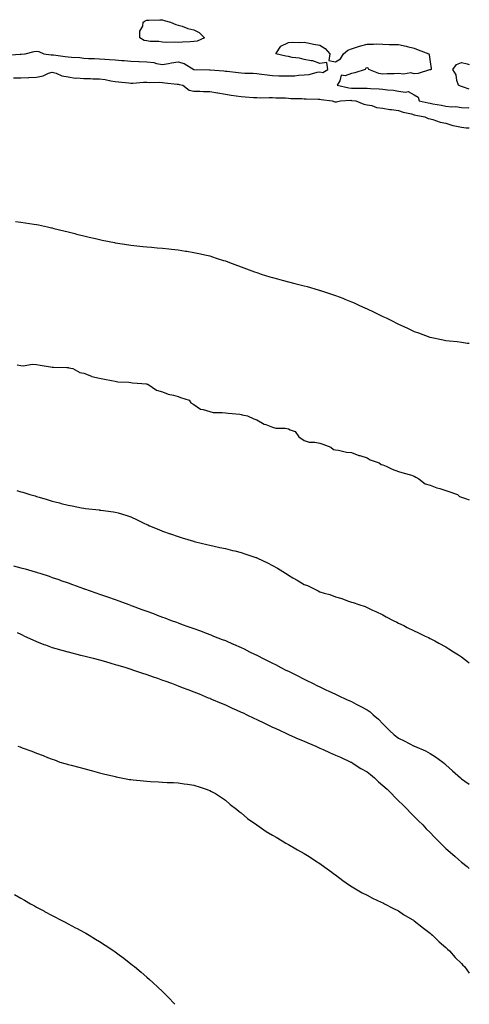
# Model space of a CAD drawing. Units: inches. Extents: x 963203 to 965843, y 7213418 to 7216058.
# Drawn here: x 965557 to 965843, y 7213418 to 7214044 of the extents above; entities that cross this region are included whole.
import ezdxf

# ---------------------------------------------------------------- set-up
doc = ezdxf.new("R2010")
doc.units = ezdxf.units.IN
doc.header["$MEASUREMENT"] = 0
doc.layers.add('Contour_96327213', color=7, linetype='Continuous', true_color=0xad09d9)

msp = doc.modelspace()

# ---------------------------------------------------------------- linework, layer by layer
at = {"layer": 'Contour_96327213'}
msp.add_polyline3d([(965668.05, 7214029.6, 3150), (965665.58, 7214029.44, 3150), (965660.71, 7214029.26, 3150), (965658.05, 7214029.09, 3150), (965655.4, 7214029.26, 3150), (965650.85, 7214029.11, 3150), (965648.05, 7214029.26, 3150), (965645.77, 7214029.65, 3150), (965640.23, 7214029.73, 3150), (965638.05, 7214030.03, 3150), (965636.51, 7214030.38, 3150), (965633.66, 7214031.92, 3150), (965633.76, 7214036.22, 3150), (965635.59, 7214039.46, 3150), (965635.79, 7214041.92, 3150), (965637.07, 7214042.9, 3150), (965638.05, 7214043.33, 3150), (965639.38, 7214043.25, 3150), (965646.43, 7214043.54, 3150), (965648.05, 7214043.46, 3150), (965649.19, 7214043.07, 3150), (965653.11, 7214041.92, 3150), (965656.59, 7214040.47, 3150), (965658.05, 7214040.12, 3150), (965660.6, 7214039.38, 3150), (965664.09, 7214037.97, 3150), (965668.05, 7214037.13, 3150), (965671.42, 7214035.3, 3150), (965674.72, 7214031.92, 3150), (965670.15, 7214029.81, 3150)], close=True, dxfattribs=at)
for points in [[(965548.92, 7214021.06, 3150), (965557.71, 7214021.59, 3150), (965558.05, 7214021.61, 3150), (965558.33, 7214021.65, 3150), (965560.92, 7214021.92, 3150), (965566.62, 7214023.35, 3150), (965568.05, 7214023.54, 3150), (965569.5, 7214023.37, 3150), (965572.74, 7214021.92, 3150), (965577.41, 7214021.28, 3150), (965578.05, 7214021.28, 3150), (965578.78, 7214021.2, 3150), (965586.27, 7214020.14, 3150), (965588.05, 7214019.93, 3150), (965590.34, 7214019.63, 3150), (965595.55, 7214019.42, 3150), (965598.05, 7214019.03, 3150), (965601, 7214018.97, 3150), (965604.92, 7214018.8, 3150), (965608.05, 7214018.74, 3150), (965611.48, 7214018.48, 3150), (965614.36, 7214018.23, 3150), (965618.05, 7214017.96, 3150), (965622.34, 7214017.64, 3150), (965623.67, 7214017.55, 3150), (965628.05, 7214017.19, 3150), (965632.96, 7214017.02, 3150), (965633.15, 7214017.02, 3150), (965638.05, 7214016.8, 3150), (965642.55, 7214016.41, 3150), (965644.3, 7214015.67, 3150), (965648.05, 7214015.06, 3150), (965651.85, 7214015.73, 3150), (965653.84, 7214016.14, 3150), (965658.05, 7214016.8, 3150), (965661.87, 7214015.73, 3150), (965667.91, 7214011.92, 3150), (965668.02, 7214011.9, 3150), (965668.05, 7214011.88, 3150), (965668.09, 7214011.88, 3150), (965677.85, 7214011.72, 3150), (965678.05, 7214011.72, 3150), (965678.26, 7214011.71, 3150), (965687.12, 7214011, 3150), (965688.05, 7214010.9, 3150), (965689.2, 7214010.77, 3150), (965696.14, 7214010.01, 3150), (965698.05, 7214009.77, 3150), (965700.31, 7214009.67, 3150), (965705.61, 7214009.48, 3150), (965708.05, 7214009.36, 3150), (965710.97, 7214009.01, 3150), (965714.55, 7214008.42, 3150), (965718.05, 7214008.01, 3150), (965722.04, 7214007.92, 3150), (965724.06, 7214007.92, 3150), (965728.05, 7214007.82, 3150), (965732.1, 7214007.88, 3150), (965734.5, 7214008.37, 3150), (965738.05, 7214008.42, 3150), (965741.23, 7214008.74, 3150), (965746.41, 7214010.28, 3150), (965748.05, 7214010.51, 3150), (965749.96, 7214010.01, 3150), (965753.22, 7214011.92, 3150), (965752.39, 7214016.26, 3150), (965748.05, 7214015.67, 3150), (965743.6, 7214017.47, 3150), (965742.6, 7214017.37, 3150), (965738.05, 7214018.25, 3150), (965735.21, 7214019.07, 3150), (965730.39, 7214019.58, 3150), (965728.05, 7214020.08, 3150), (965726.41, 7214020.28, 3150), (965720.02, 7214021.92, 3150), (965723.18, 7214026.8, 3150), (965728.05, 7214029.03, 3150), (965730.61, 7214029.36, 3150), (965735.13, 7214029.01, 3150), (965738.05, 7214029.26, 3150), (965741.36, 7214028.62, 3150), (965744.1, 7214027.97, 3150), (965748.05, 7214027.27, 3150), (965751.45, 7214025.32, 3150), (965754.3, 7214021.92, 3150), (965753.71, 7214017.58, 3150), (965758.05, 7214016.74, 3150), (965761.24, 7214018.72, 3150), (965763.17, 7214021.92, 3150), (965765.74, 7214024.22, 3150), (965768.05, 7214025.12, 3150), (965772.66, 7214026.53, 3150), (965773.25, 7214026.72, 3150), (965778.05, 7214028.09, 3150), (965782.04, 7214027.92, 3150), (965784.35, 7214028.21, 3150), (965788.05, 7214028.01, 3150), (965792.1, 7214027.88, 3150), (965794, 7214027.88, 3150), (965798.05, 7214027.72, 3150), (965802.78, 7214026.65, 3150), (965803.51, 7214026.45, 3150), (965808.05, 7214025.38, 3150), (965810.58, 7214024.46, 3150), (965817.29, 7214021.92, 3150), (965817.4, 7214021.28, 3150), (965818.05, 7214016.72, 3150), (965818.71, 7214012.58, 3150), (965818.83, 7214011.92, 3150), (965818.26, 7214011.71, 3150), (965818.05, 7214011.67, 3150), (965817.76, 7214011.63, 3150), (965810.58, 7214009.4, 3150), (965808.05, 7214009.09, 3150), (965805.81, 7214009.69, 3150), (965801.09, 7214008.87, 3150), (965798.05, 7214009.26, 3150), (965795.31, 7214009.17, 3150), (965790.86, 7214009.11, 3150), (965788.05, 7214009.01, 3150), (965785.46, 7214009.34, 3150), (965779.1, 7214011.92, 3150), (965778.76, 7214012.64, 3150), (965778.05, 7214012.86, 3150), (965777.22, 7214012.76, 3150), (965776.74, 7214011.92, 3150), (965770.28, 7214009.69, 3150), (965768.05, 7214009.46, 3150), (965764.09, 7214007.97, 3150), (965761.64, 7214008.33, 3150), (965760.76, 7214004.63, 3150), (965758.99, 7214001.92, 3150), (965766.38, 7214000.26, 3150), (965768.05, 7214000.12, 3150), (965769.94, 7214000.03, 3150), (965776.26, 7214000.14, 3150), (965778.05, 7214000.03, 3150), (965780.19, 7213999.77, 3150), (965785.77, 7213999.63, 3150), (965788.05, 7213999.32, 3150), (965791.07, 7213998.91, 3150), (965794.93, 7213998.81, 3150), (965798.05, 7213998.23, 3150), (965802.46, 7213997.51, 3150), (965804.14, 7213998.01, 3150), (965808.05, 7213995.71, 3150), (965810.42, 7213994.28, 3150), (965811.17, 7213991.92, 3150), (965816.82, 7213990.69, 3150), (965818.05, 7213990.44, 3150), (965819.87, 7213990.1, 3150), (965825.3, 7213989.17, 3150), (965828.05, 7213988.64, 3150), (965831.77, 7213988.19, 3150), (965834.51, 7213988.38, 3150), (965838.05, 7213987.74, 3150), (965842.34, 7213987.64, 3150), (965843, 7213987.72, 3150)], [(965843, 7213999.45, 3150), (965839.25, 7214000.73, 3150), (965838.05, 7214001.08, 3150), (965837.41, 7214001.28, 3150), (965836.11, 7214001.92, 3150), (965835.14, 7214004.83, 3150), (965834.61, 7214008.48, 3150), (965832.57, 7214011.92, 3150), (965834.78, 7214015.18, 3150), (965838.05, 7214016.28, 3150), (965841.54, 7214015.4, 3150), (965843, 7214015.15, 3150)], [(965553.35, 7214006.63, 3149), (965558.05, 7214006.65, 3149), (965562.97, 7214006.84, 3149), (965563.16, 7214006.82, 3149), (965568.05, 7214007.12, 3149), (965572.16, 7214007.82, 3149), (965575.61, 7214009.48, 3149), (965578.05, 7214010.2, 3149), (965580.42, 7214009.54, 3149), (965584.09, 7214007.96, 3149), (965588.05, 7214007.25, 3149), (965592.56, 7214006.43, 3149), (965593.35, 7214006.61, 3149), (965598.05, 7214006.22, 3149), (965602.27, 7214006.14, 3149), (965603.91, 7214006.06, 3149), (965608.05, 7214006, 3149), (965611.62, 7214005.49, 3149), (965615.23, 7214004.75, 3149), (965618.05, 7214004.3, 3149), (965620.17, 7214004.05, 3149), (965626.59, 7214003.38, 3149), (965628.05, 7214003.21, 3149), (965629.33, 7214003.19, 3149), (965636.07, 7214003.91, 3149), (965638.05, 7214003.89, 3149), (965639.73, 7214003.6, 3149), (965646.2, 7214003.76, 3149), (965648.05, 7214003.54, 3149), (965649.65, 7214003.52, 3149), (965657.4, 7214002.56, 3149), (965658.05, 7214002.56, 3149), (965658.57, 7214002.43, 3149), (965660.99, 7214001.92, 3149), (965664.93, 7213998.8, 3149), (965668.05, 7213998.11, 3149), (965671.83, 7213998.15, 3149), (965674.1, 7213997.97, 3149), (965678.05, 7213997.99, 3149), (965682.92, 7213997.06, 3149), (965683.13, 7213997, 3149), (965688.05, 7213996.16, 3149), (965691.64, 7213995.51, 3149), (965694.78, 7213995.2, 3149), (965698.05, 7213994.67, 3149), (965700.62, 7213994.48, 3149), (965705.79, 7213994.17, 3149), (965708.05, 7213994.01, 3149), (965710.05, 7213993.93, 3149), (965715.86, 7213994.11, 3149), (965718.05, 7213994.03, 3149), (965720.06, 7213993.93, 3149), (965726.16, 7213993.81, 3149), (965728.05, 7213993.74, 3149), (965729.68, 7213993.56, 3149), (965736.55, 7213993.42, 3149), (965738.05, 7213993.29, 3149), (965739.37, 7213993.23, 3149), (965746.98, 7213992.99, 3149), (965748.05, 7213992.96, 3149), (965748.86, 7213992.74, 3149), (965755.84, 7213991.92, 3149), (965757.54, 7213991.41, 3149), (965758.05, 7213991.35, 3149), (965758.59, 7213991.39, 3149), (965761.25, 7213991.92, 3149), (965767.66, 7213992.31, 3149), (965768.05, 7213992.29, 3149), (965768.4, 7213992.27, 3149), (965770.95, 7213991.92, 3149), (965775.97, 7213989.85, 3149), (965778.05, 7213989.54, 3149), (965781.03, 7213988.95, 3149), (965783.99, 7213987.86, 3149), (965788.05, 7213987.33, 3149), (965792.6, 7213986.47, 3149), (965793.54, 7213986.43, 3149), (965798.05, 7213985.75, 3149), (965800.97, 7213984.83, 3149), (965806.32, 7213983.66, 3149), (965808.05, 7213983.17, 3149), (965809.09, 7213982.96, 3149), (965814.74, 7213981.92, 3149), (965816.93, 7213980.79, 3149), (965818.05, 7213980.55, 3149), (965819.87, 7213980.1, 3149), (965824.5, 7213978.37, 3149), (965828.05, 7213977.72, 3149), (965832.49, 7213976.35, 3149), (965833.77, 7213976.2, 3149), (965838.05, 7213975.2, 3149), (965841.03, 7213974.89, 3149), (965843, 7213974.74, 3149)], [(965554.58, 7213915.4, 3148), (965558.05, 7213915.01, 3148), (965560.72, 7213914.58, 3148), (965566.31, 7213913.66, 3148), (965568.05, 7213913.38, 3148), (965569.27, 7213913.13, 3148), (965575.02, 7213911.92, 3148), (965577.48, 7213911.35, 3148), (965578.05, 7213911.22, 3148), (965578.99, 7213910.98, 3148), (965585.45, 7213909.32, 3148), (965588.05, 7213908.66, 3148), (965592.38, 7213907.6, 3148), (965593.46, 7213907.33, 3148), (965598.05, 7213906.22, 3148), (965601.52, 7213905.38, 3148), (965605.53, 7213904.44, 3148), (965608.05, 7213903.85, 3148), (965609.65, 7213903.52, 3148), (965617.52, 7213901.92, 3148), (965618.05, 7213901.8, 3148), (965618.18, 7213901.78, 3148), (965626.61, 7213900.49, 3148), (965628.05, 7213900.26, 3148), (965629.88, 7213900.08, 3148), (965635.59, 7213899.46, 3148), (965638.05, 7213899.21, 3148), (965640.99, 7213898.99, 3148), (965644.75, 7213898.62, 3148), (965648.05, 7213898.38, 3148), (965652.01, 7213897.96, 3148), (965653.85, 7213897.72, 3148), (965658.05, 7213897.29, 3148), (965662.67, 7213896.55, 3148), (965663.55, 7213896.41, 3148), (965668.05, 7213895.73, 3148), (965671.12, 7213894.99, 3148), (965676.09, 7213893.89, 3148), (965678.05, 7213893.44, 3148), (965679.19, 7213893.07, 3148), (965682.77, 7213891.92, 3148), (965686.77, 7213890.65, 3148), (965688.05, 7213890.26, 3148), (965690.7, 7213889.28, 3148), (965694.09, 7213887.97, 3148), (965698.05, 7213886.59, 3148), (965701.41, 7213885.28, 3148), (965706.54, 7213883.42, 3148), (965708.05, 7213882.88, 3148), (965708.74, 7213882.62, 3148), (965710.78, 7213881.92, 3148), (965716.3, 7213880.16, 3148), (965718.05, 7213879.65, 3148), (965721.13, 7213878.83, 3148), (965724.14, 7213878.01, 3148), (965728.05, 7213877.02, 3148), (965732.11, 7213875.98, 3148), (965734.64, 7213875.32, 3148), (965738.05, 7213874.46, 3148), (965740.06, 7213873.93, 3148), (965746.91, 7213871.92, 3148), (965747.8, 7213871.67, 3148), (965748.05, 7213871.59, 3148), (965748.55, 7213871.43, 3148), (965755.37, 7213869.24, 3148), (965758.05, 7213868.31, 3148), (965762.69, 7213866.55, 3148), (965763.99, 7213865.98, 3148), (965768.05, 7213864.28, 3148), (965769.75, 7213863.62, 3148), (965773.33, 7213861.92, 3148), (965776.6, 7213860.47, 3148), (965778.05, 7213859.77, 3148), (965782.08, 7213857.9, 3148), (965783.43, 7213857.29, 3148), (965788.05, 7213854.97, 3148), (965790.17, 7213854.03, 3148), (965794.31, 7213851.92, 3148), (965796.83, 7213850.69, 3148), (965798.05, 7213850.05, 3148), (965801.46, 7213848.52, 3148), (965803.68, 7213847.55, 3148), (965808.05, 7213845.46, 3148), (965810.71, 7213844.58, 3148), (965817.9, 7213841.92, 3148), (965818.01, 7213841.88, 3148), (965818.05, 7213841.86, 3148), (965818.12, 7213841.86, 3148), (965826.34, 7213840.2, 3148), (965828.05, 7213839.81, 3148), (965830.45, 7213839.52, 3148), (965835.28, 7213839.15, 3148), (965838.05, 7213838.76, 3148), (965841.86, 7213838.11, 3148), (965843, 7213837.98, 3148)], [(965555.74, 7213824.24, 3147), (965558.05, 7213823.83, 3147), (965559.85, 7213823.72, 3147), (965565.33, 7213824.65, 3147), (965568.05, 7213824.52, 3147), (965570.26, 7213824.13, 3147), (965576.98, 7213822.99, 3147), (965578.05, 7213822.8, 3147), (965578.86, 7213822.74, 3147), (965587.38, 7213822.6, 3147), (965588.05, 7213822.55, 3147), (965588.59, 7213822.45, 3147), (965591.18, 7213821.92, 3147), (965595.54, 7213819.4, 3147), (965598.05, 7213818.89, 3147), (965602.92, 7213817.06, 3147), (965603.09, 7213816.96, 3147), (965608.05, 7213815.87, 3147), (965611.33, 7213815.2, 3147), (965615.67, 7213814.3, 3147), (965618.05, 7213813.81, 3147), (965619.61, 7213813.48, 3147), (965626.74, 7213813.23, 3147), (965628.05, 7213813.01, 3147), (965628.96, 7213812.82, 3147), (965637.83, 7213812.13, 3147), (965638.05, 7213812.1, 3147), (965638.21, 7213812.08, 3147), (965638.81, 7213811.92, 3147), (965644.29, 7213808.17, 3147), (965648.05, 7213807.06, 3147), (965651.71, 7213805.59, 3147), (965655.01, 7213804.97, 3147), (965658.05, 7213804.07, 3147), (965659.61, 7213803.48, 3147), (965664.93, 7213801.92, 3147), (965666.17, 7213800.05, 3147), (965668.05, 7213799.05, 3147), (965672.25, 7213796.12, 3147), (965674, 7213795.98, 3147), (965678.05, 7213794.63, 3147), (965680.21, 7213794.09, 3147), (965685.88, 7213794.09, 3147), (965688.05, 7213793.72, 3147), (965689.75, 7213793.62, 3147), (965697.13, 7213792.84, 3147), (965698.05, 7213792.78, 3147), (965698.67, 7213792.55, 3147), (965702.04, 7213791.92, 3147), (965706.02, 7213789.89, 3147), (965708.05, 7213789.26, 3147), (965712.65, 7213786.53, 3147), (965713.7, 7213786.26, 3147), (965718.05, 7213784.62, 3147), (965720.07, 7213783.95, 3147), (965726.01, 7213783.95, 3147), (965728.05, 7213783.56, 3147), (965729.2, 7213783.07, 3147), (965732.45, 7213781.92, 3147), (965734.67, 7213778.54, 3147), (965738.05, 7213776.16, 3147), (965741.3, 7213775.18, 3147), (965744.77, 7213775.2, 3147), (965748.05, 7213774.6, 3147), (965749.9, 7213773.78, 3147), (965755.11, 7213771.92, 3147), (965756.71, 7213770.57, 3147), (965758.05, 7213770.28, 3147), (965759.89, 7213770.08, 3147), (965764.87, 7213768.74, 3147), (965768.05, 7213768.5, 3147), (965772.87, 7213766.74, 3147), (965773.36, 7213766.61, 3147), (965778.05, 7213765.12, 3147), (965779.98, 7213763.85, 3147), (965785.77, 7213761.92, 3147), (965787.1, 7213760.98, 3147), (965788.05, 7213760.75, 3147), (965790.14, 7213759.83, 3147), (965794.01, 7213757.88, 3147), (965798.05, 7213756.45, 3147), (965801.55, 7213755.42, 3147), (965805.66, 7213754.32, 3147), (965808.05, 7213753.64, 3147), (965809.1, 7213752.97, 3147), (965810.88, 7213751.92, 3147), (965814.87, 7213748.74, 3147), (965818.05, 7213747.84, 3147), (965822.32, 7213746.18, 3147), (965824.32, 7213745.65, 3147), (965828.05, 7213744.44, 3147), (965829.92, 7213743.8, 3147), (965835.5, 7213741.92, 3147), (965836.81, 7213740.69, 3147), (965838.05, 7213740.14, 3147), (965840.67, 7213739.3, 3147), (965843, 7213738.54, 3147)], [(965555.55, 7213744.42, 3146), (965558.05, 7213743.68, 3146), (965559.4, 7213743.27, 3146), (965563.79, 7213741.92, 3146), (965567.09, 7213740.96, 3146), (965568.05, 7213740.67, 3146), (965569.81, 7213740.16, 3146), (965574.85, 7213738.72, 3146), (965578.05, 7213737.74, 3146), (965582.67, 7213736.55, 3146), (965583.72, 7213736.26, 3146), (965588.05, 7213735.08, 3146), (965590.76, 7213734.62, 3146), (965596.51, 7213733.46, 3146), (965598.05, 7213733.19, 3146), (965599.22, 7213733.09, 3146), (965607.92, 7213732.06, 3146), (965608.05, 7213732.04, 3146), (965608.16, 7213732.04, 3146), (965608.96, 7213731.92, 3146), (965617.01, 7213730.88, 3146), (965618.05, 7213730.69, 3146), (965619.84, 7213730.14, 3146), (965624.83, 7213728.7, 3146), (965628.05, 7213727.62, 3146), (965631.91, 7213725.79, 3146), (965636.26, 7213723.72, 3146), (965638.05, 7213722.86, 3146), (965638.67, 7213722.53, 3146), (965639.9, 7213721.92, 3146), (965645.7, 7213719.58, 3146), (965648.05, 7213718.62, 3146), (965653, 7213716.86, 3146), (965653.16, 7213716.82, 3146), (965658.05, 7213715.1, 3146), (965660.5, 7213714.38, 3146), (965667.67, 7213712.31, 3146), (965668.05, 7213712.19, 3146), (965668.26, 7213712.13, 3146), (965669.13, 7213711.92, 3146), (965676.34, 7213710.2, 3146), (965678.05, 7213709.79, 3146), (965680.82, 7213709.15, 3146), (965684.44, 7213708.31, 3146), (965688.05, 7213707.49, 3146), (965692.51, 7213706.39, 3146), (965693.95, 7213706.02, 3146), (965698.05, 7213705.01, 3146), (965700.4, 7213704.26, 3146), (965707.45, 7213701.92, 3146), (965707.9, 7213701.76, 3146), (965708.05, 7213701.71, 3146), (965708.46, 7213701.51, 3146), (965714.68, 7213698.56, 3146), (965718.05, 7213696.8, 3146), (965721.17, 7213695.05, 3146), (965726.12, 7213691.92, 3146), (965727.3, 7213691.18, 3146), (965728.05, 7213690.65, 3146), (965730.96, 7213689.01, 3146), (965733.67, 7213687.53, 3146), (965738.05, 7213684.79, 3146), (965740.14, 7213684.01, 3146), (965744.49, 7213681.92, 3146), (965746.93, 7213680.79, 3146), (965748.05, 7213680.12, 3146), (965750.74, 7213679.24, 3146), (965754.43, 7213678.31, 3146), (965758.05, 7213676.78, 3146), (965761.91, 7213675.79, 3146), (965765.61, 7213674.36, 3146), (965768.05, 7213673.58, 3146), (965769.31, 7213673.19, 3146), (965772.88, 7213671.92, 3146), (965776.77, 7213670.63, 3146), (965778.05, 7213670.06, 3146), (965781.56, 7213668.4, 3146), (965783.6, 7213667.47, 3146), (965788.05, 7213665.34, 3146), (965790.22, 7213664.09, 3146), (965794.59, 7213661.92, 3146), (965796.93, 7213660.81, 3146), (965798.05, 7213660.22, 3146), (965801.41, 7213658.56, 3146), (965803.59, 7213657.47, 3146), (965808.05, 7213655.34, 3146), (965810.33, 7213654.19, 3146), (965815.01, 7213651.92, 3146), (965817.07, 7213650.94, 3146), (965818.05, 7213650.49, 3146), (965821.11, 7213648.85, 3146), (965823.64, 7213647.51, 3146), (965828.05, 7213645.2, 3146), (965830.01, 7213643.87, 3146), (965833.02, 7213641.92, 3146), (965836.07, 7213639.95, 3146), (965838.05, 7213638.68, 3146), (965841.85, 7213635.73, 3146), (965843, 7213634.85, 3146)], [(965553.48, 7213696.49, 3145), (965558.05, 7213695.34, 3145), (965560.76, 7213694.62, 3145), (965567.17, 7213692.8, 3145), (965568.05, 7213692.56, 3145), (965568.55, 7213692.41, 3145), (965570.1, 7213691.92, 3145), (965576.1, 7213689.97, 3145), (965578.05, 7213689.26, 3145), (965582.17, 7213687.8, 3145), (965583.48, 7213687.35, 3145), (965588.05, 7213685.67, 3145), (965590.83, 7213684.71, 3145), (965597.79, 7213682.17, 3145), (965598.05, 7213682.1, 3145), (965598.18, 7213682.06, 3145), (965598.56, 7213681.92, 3145), (965605.64, 7213679.52, 3145), (965608.05, 7213678.66, 3145), (965613.03, 7213676.94, 3145), (965613.06, 7213676.92, 3145), (965618.05, 7213675.16, 3145), (965620.42, 7213674.3, 3145), (965626.61, 7213671.92, 3145), (965627.68, 7213671.55, 3145), (965628.05, 7213671.41, 3145), (965628.86, 7213671.12, 3145), (965635.03, 7213668.91, 3145), (965638.05, 7213667.78, 3145), (965642.34, 7213666.2, 3145), (965644.66, 7213665.3, 3145), (965648.05, 7213664.03, 3145), (965649.59, 7213663.46, 3145), (965653.57, 7213661.92, 3145), (965656.87, 7213660.75, 3145), (965658.05, 7213660.3, 3145), (965660.57, 7213659.4, 3145), (965664.23, 7213658.11, 3145), (965668.05, 7213656.69, 3145), (965671.57, 7213655.44, 3145), (965676.43, 7213653.54, 3145), (965678.05, 7213652.94, 3145), (965678.79, 7213652.66, 3145), (965680.56, 7213651.92, 3145), (965685.99, 7213649.87, 3145), (965688.05, 7213649.03, 3145), (965693.02, 7213646.88, 3145), (965693.13, 7213646.84, 3145), (965698.05, 7213644.62, 3145), (965699.87, 7213643.74, 3145), (965703.39, 7213641.92, 3145), (965706.57, 7213640.44, 3145), (965708.05, 7213639.73, 3145), (965712.4, 7213637.58, 3145), (965713.27, 7213637.15, 3145), (965718.05, 7213634.73, 3145), (965719.91, 7213633.78, 3145), (965723.35, 7213631.92, 3145), (965726.49, 7213630.36, 3145), (965728.05, 7213629.58, 3145), (965732.69, 7213627.27, 3145), (965733.17, 7213627.04, 3145), (965738.05, 7213624.6, 3145), (965739.85, 7213623.72, 3145), (965743.38, 7213621.92, 3145), (965746.52, 7213620.38, 3145), (965748.05, 7213619.65, 3145), (965752.35, 7213617.62, 3145), (965753.3, 7213617.17, 3145), (965758.05, 7213614.95, 3145), (965760.11, 7213613.99, 3145), (965764.63, 7213611.92, 3145), (965767, 7213610.87, 3145), (965768.05, 7213610.4, 3145), (965771.21, 7213608.76, 3145), (965773.64, 7213607.51, 3145), (965778.05, 7213605.18, 3145), (965779.92, 7213603.8, 3145), (965782.01, 7213601.92, 3145), (965785.21, 7213599.07, 3145), (965788.05, 7213596.26, 3145), (965790.24, 7213594.11, 3145), (965792.22, 7213591.92, 3145), (965795.34, 7213589.21, 3145), (965798.05, 7213587.15, 3145), (965801.52, 7213585.38, 3145), (965808.01, 7213581.96, 3145), (965808.06, 7213581.94, 3145), (965808.09, 7213581.92, 3145), (965815.1, 7213578.97, 3145), (965818.05, 7213577.29, 3145), (965821.44, 7213575.32, 3145), (965826.17, 7213571.92, 3145), (965827.17, 7213571.04, 3145), (965828.05, 7213570.22, 3145), (965832.39, 7213566.26, 3145), (965837.31, 7213561.92, 3145), (965837.71, 7213561.57, 3145), (965838.05, 7213561.3, 3145), (965840.19, 7213559.77, 3145), (965843, 7213557.79, 3145)], [(965555.72, 7213654.26, 3144), (965558.05, 7213653.13, 3144), (965558.85, 7213652.72, 3144), (965560.49, 7213651.92, 3144), (965565.59, 7213649.46, 3144), (965568.05, 7213648.4, 3144), (965572.75, 7213646.63, 3144), (965573.66, 7213646.31, 3144), (965578.05, 7213644.73, 3144), (965580.22, 7213644.09, 3144), (965588.02, 7213641.96, 3144), (965588.05, 7213641.94, 3144), (965588.07, 7213641.94, 3144), (965588.13, 7213641.92, 3144), (965596.04, 7213639.91, 3144), (965598.05, 7213639.4, 3144), (965601.46, 7213638.5, 3144), (965603.97, 7213637.84, 3144), (965608.05, 7213636.8, 3144), (965611.83, 7213635.71, 3144), (965615.19, 7213634.77, 3144), (965618.05, 7213633.97, 3144), (965619.6, 7213633.48, 3144), (965624.73, 7213631.92, 3144), (965627.25, 7213631.12, 3144), (965628.05, 7213630.88, 3144), (965629.59, 7213630.38, 3144), (965634.74, 7213628.62, 3144), (965638.05, 7213627.55, 3144), (965642.2, 7213626.08, 3144), (965644.8, 7213625.18, 3144), (965648.05, 7213624.03, 3144), (965649.59, 7213623.46, 3144), (965653.81, 7213621.92, 3144), (965656.88, 7213620.75, 3144), (965658.05, 7213620.32, 3144), (965660.66, 7213619.32, 3144), (965664.1, 7213617.97, 3144), (965668.05, 7213616.45, 3144), (965671.28, 7213615.16, 3144), (965677.18, 7213612.78, 3144), (965678.05, 7213612.45, 3144), (965678.41, 7213612.29, 3144), (965679.28, 7213611.92, 3144), (965685.42, 7213609.28, 3144), (965688.05, 7213608.19, 3144), (965692.37, 7213606.24, 3144), (965694.85, 7213605.12, 3144), (965698.05, 7213603.68, 3144), (965699.24, 7213603.11, 3144), (965701.73, 7213601.92, 3144), (965706, 7213599.87, 3144), (965708.05, 7213598.91, 3144), (965712.78, 7213596.65, 3144), (965713.82, 7213596.14, 3144), (965718.05, 7213594.15, 3144), (965719.56, 7213593.42, 3144), (965722.84, 7213591.92, 3144), (965726.37, 7213590.24, 3144), (965728.05, 7213589.5, 3144), (965732.36, 7213587.6, 3144), (965733.31, 7213587.17, 3144), (965738.05, 7213585.18, 3144), (965740.33, 7213584.21, 3144), (965745.54, 7213581.92, 3144), (965747.23, 7213581.1, 3144), (965748.05, 7213580.75, 3144), (965750.16, 7213579.81, 3144), (965754.12, 7213577.99, 3144), (965758.05, 7213576.35, 3144), (965761.1, 7213574.97, 3144), (965767.74, 7213571.92, 3144), (965767.94, 7213571.8, 3144), (965768.05, 7213571.76, 3144), (965768.49, 7213571.49, 3144), (965774.04, 7213567.9, 3144), (965778.05, 7213565.61, 3144), (965780.12, 7213563.99, 3144), (965782.78, 7213561.92, 3144), (965785.4, 7213559.28, 3144), (965788.05, 7213557.1, 3144), (965790.79, 7213554.65, 3144), (965793.62, 7213551.92, 3144), (965795.73, 7213549.6, 3144), (965798.05, 7213547.37, 3144), (965800.78, 7213544.65, 3144), (965803.53, 7213541.92, 3144), (965805.72, 7213539.6, 3144), (965808.05, 7213537.33, 3144), (965810.73, 7213534.6, 3144), (965813.37, 7213531.92, 3144), (965815.65, 7213529.52, 3144), (965818.05, 7213527.12, 3144), (965820.63, 7213524.5, 3144), (965823.16, 7213521.92, 3144), (965825.58, 7213519.46, 3144), (965828.05, 7213517.06, 3144), (965830.8, 7213514.67, 3144), (965833.97, 7213511.92, 3144), (965836.12, 7213509.99, 3144), (965838.05, 7213508.25, 3144), (965841.61, 7213505.47, 3144), (965843, 7213504.38, 3144)], [(965556.12, 7213581.92, 3143), (965557.63, 7213581.51, 3143), (965558.05, 7213581.33, 3143), (965558.99, 7213580.98, 3143), (965565.06, 7213578.93, 3143), (965568.05, 7213577.64, 3143), (965572.22, 7213576.08, 3143), (965575.11, 7213574.85, 3143), (965578.05, 7213573.68, 3143), (965579.36, 7213573.23, 3143), (965582.88, 7213571.92, 3143), (965586.93, 7213570.79, 3143), (965588.05, 7213570.42, 3143), (965590.1, 7213569.87, 3143), (965594.84, 7213568.72, 3143), (965598.05, 7213567.76, 3143), (965602.7, 7213566.57, 3143), (965603.68, 7213566.28, 3143), (965608.05, 7213565.14, 3143), (965610.64, 7213564.52, 3143), (965617.11, 7213562.86, 3143), (965618.05, 7213562.64, 3143), (965618.65, 7213562.51, 3143), (965621.72, 7213561.92, 3143), (965627.06, 7213560.92, 3143), (965628.05, 7213560.73, 3143), (965629.38, 7213560.59, 3143), (965636.03, 7213559.89, 3143), (965638.05, 7213559.67, 3143), (965640.43, 7213559.54, 3143), (965645.47, 7213559.34, 3143), (965648.05, 7213559.19, 3143), (965650.96, 7213559.01, 3143), (965654.99, 7213558.85, 3143), (965658.05, 7213558.64, 3143), (965661.93, 7213558.05, 3143), (965663.92, 7213557.78, 3143), (965668.05, 7213557.12, 3143), (965671.98, 7213555.85, 3143), (965675.17, 7213554.81, 3143), (965678.05, 7213553.87, 3143), (965679.31, 7213553.19, 3143), (965681.85, 7213551.92, 3143), (965685.48, 7213549.36, 3143), (965688.05, 7213547.66, 3143), (965691.08, 7213544.95, 3143), (965695.15, 7213541.92, 3143), (965696.68, 7213540.55, 3143), (965698.05, 7213539.56, 3143), (965702.1, 7213535.96, 3143), (965708.05, 7213531.92, 3143), (965713.93, 7213527.8, 3143), (965718.05, 7213525.55, 3143), (965720.21, 7213524.09, 3143), (965724.09, 7213521.92, 3143), (965726.52, 7213520.38, 3143), (965728.05, 7213519.63, 3143), (965732.79, 7213516.67, 3143), (965733.88, 7213516.08, 3143), (965738.05, 7213513.8, 3143), (965739.19, 7213513.07, 3143), (965741.2, 7213511.92, 3143), (965745.25, 7213509.13, 3143), (965748.05, 7213507.37, 3143), (965751.17, 7213505.05, 3143), (965755.73, 7213501.92, 3143), (965757.02, 7213500.9, 3143), (965758.05, 7213500.18, 3143), (965762.74, 7213496.61, 3143), (965764.78, 7213495.2, 3143), (965768.05, 7213492.9, 3143), (965768.65, 7213492.53, 3143), (965769.72, 7213491.92, 3143), (965774.99, 7213488.85, 3143), (965778.05, 7213487.25, 3143), (965781.58, 7213485.46, 3143), (965787, 7213482.97, 3143), (965788.05, 7213482.47, 3143), (965788.4, 7213482.27, 3143), (965789.1, 7213481.92, 3143), (965794.93, 7213478.81, 3143), (965798.05, 7213477.33, 3143), (965801.27, 7213475.14, 3143), (965806.7, 7213471.92, 3143), (965807.51, 7213471.37, 3143), (965808.05, 7213471.06, 3143), (965812.79, 7213467.17, 3143), (965813.07, 7213466.94, 3143), (965818.05, 7213463.23, 3143), (965818.71, 7213462.58, 3143), (965819.54, 7213461.92, 3143), (965823.82, 7213457.68, 3143), (965828.05, 7213454.07, 3143), (965829.09, 7213452.97, 3143), (965830.34, 7213451.92, 3143), (965833.93, 7213447.8, 3143), (965838.05, 7213443.89, 3143), (965838.97, 7213442.84, 3143), (965839.96, 7213441.92, 3143), (965843, 7213437.88, 3143)], [(965553.95, 7213487.82, 3142), (965558.05, 7213485.46, 3142), (965560.3, 7213484.17, 3142), (965564.13, 7213481.92, 3142), (965566.66, 7213480.53, 3142), (965568.05, 7213479.79, 3142), (965572.64, 7213477.33, 3142), (965573.18, 7213477.04, 3142), (965578.05, 7213474.44, 3142), (965579.69, 7213473.56, 3142), (965582.77, 7213471.92, 3142), (965586.25, 7213470.12, 3142), (965588.05, 7213469.21, 3142), (965592.8, 7213466.67, 3142), (965593.88, 7213466.08, 3142), (965598.05, 7213463.87, 3142), (965599.29, 7213463.15, 3142), (965601.4, 7213461.92, 3142), (965605.6, 7213459.48, 3142), (965608.05, 7213457.99, 3142), (965611.73, 7213455.59, 3142), (965617.18, 7213451.92, 3142), (965617.7, 7213451.57, 3142), (965618.05, 7213451.31, 3142), (965620.5, 7213449.48, 3142), (965623.41, 7213447.29, 3142), (965628.05, 7213443.74, 3142), (965629.07, 7213442.94, 3142), (965630.3, 7213441.92, 3142), (965634.51, 7213438.37, 3142), (965638.05, 7213435.34, 3142), (965639.88, 7213433.74, 3142), (965641.92, 7213431.92, 3142), (965645.08, 7213428.95, 3142), (965648.05, 7213426.1, 3142), (965650.18, 7213424.05, 3142), (965652.32, 7213421.92, 3142), (965655.07, 7213418.95, 3142), (965655.95, 7213418, 3142)]]:
    msp.add_polyline3d(points, dxfattribs=at)

doc.saveas('drawing.dxf')
